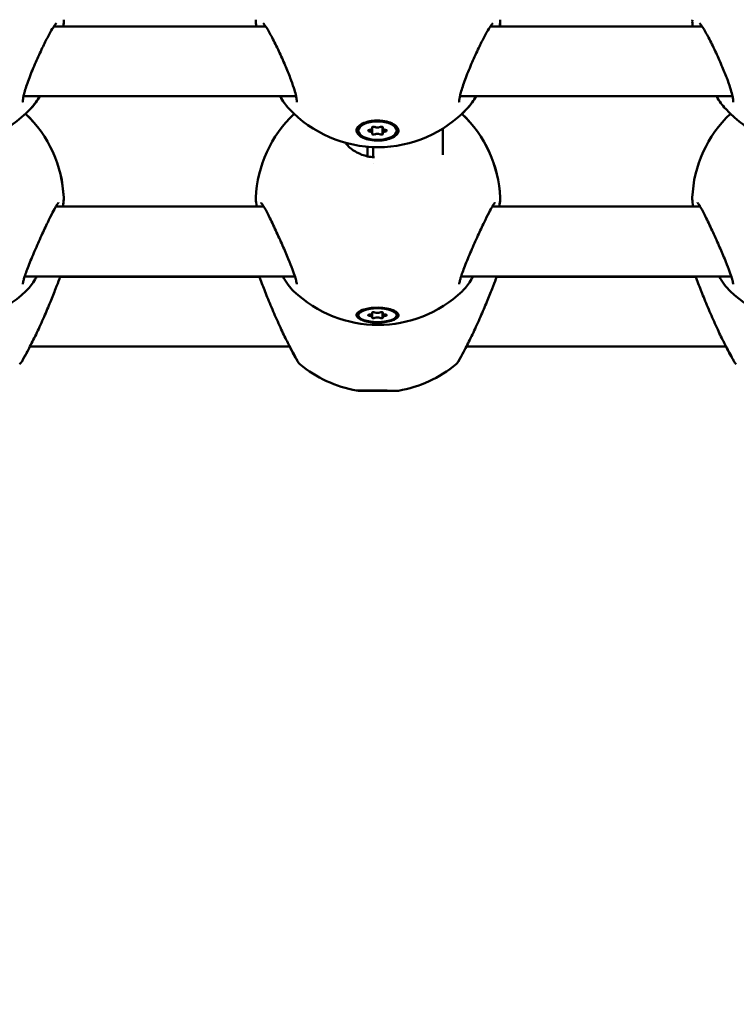
# Model space of a CAD drawing. Units: millimetres. Extents: x -16664 to 11631, y 0 to 10577.
# Drawn here: x 2540 to 2704, y 6400 to 6626 of the extents above; entities that cross this region are included whole.
import ezdxf

# ---------------------------------------------------------------- set-up
doc = ezdxf.new("R2010")
doc.units = ezdxf.units.MM
doc.layers.add('MD_Visible', color=7, linetype='Continuous', lineweight=50)
doc.styles.get("Standard").update_dxf_attribs({"font": 'arial.ttf'})
doc.dimstyles.new('ISO-25', dxfattribs={"dimtxt": 180, "dimasz": 120, "dimexe": 1.25, "dimexo": 0.625, "dimgap": 60, "dimtad": 1, "dimtoh": 1, "dimdec": 0, "dimlfac": 0.1, "dimrnd": 10, "dimtxsty": 'Standard', "dimcen": 0, "dimse1": 1, "dimse2": 1, "dimadec": 0, "dimazin": 0, "dimtfac": 1, "dimtdec": 0, "dimtmove": 1, "dimatfit": 3, "dimfxl": 1, "dimarcsym": 0})

# ---------------------------------------------------------------- blocks, each defined once
blk = doc.blocks.new('CustomObjectsInViewport4_0')
at = {"layer": 'MD_Visible', "extrusion": (0, 1, 0)}
for p, q in [((6155.76, 6624.19), (6204.28, 6624.19)), ((6255.76, 6624.19), (6304.28, 6624.19)), ((6148.8, 6608.19), (6211.25, 6608.19)), ((6248.8, 6608.19), (6311.25, 6608.19)), ((6225.5, 6600.32), (6225.5, 6600.67)), ((6226.06, 6601.72), (6225.89, 6601.54)), ((6228.72, 6600.84), (6228.72, 6601.16)), ((6228.72, 6599.79), (6228.72, 6600.84)), ((6231.08, 6600.84), (6231.08, 6601.16)), ((6231.08, 6599.79), (6231.08, 6600.84)), ((6233.77, 6601.69), (6233.91, 6601.54)), ((6234.3, 6600.32), (6234.3, 6600.67)), ((6244.88, 6594.8), (6244.88, 6600.79)), ((6227.65, 6594.43), (6227.65, 6596.63)), ((6228.88, 6594.23), (6228.88, 6596.55)), ((6228.88, 6592.86), (6228.88, 6592.86)), ((6156.22, 6582.94), (6203.83, 6582.94)), ((6256.22, 6582.94), (6303.82, 6582.94)), ((6149.07, 6566.94), (6210.98, 6566.94)), ((6202.83, 6566.85), (6157.21, 6566.85)), ((6249.07, 6566.94), (6310.97, 6566.94)), ((6302.82, 6566.86), (6257.21, 6566.86)), ((6225.5, 6558.04), (6225.5, 6558.41)), ((6225.72, 6558.9), (6225.69, 6558.86)), ((6228.72, 6558.43), (6228.72, 6558.66)), ((6228.72, 6557.64), (6228.72, 6558.43)), ((6231.08, 6558.43), (6231.08, 6558.66)), ((6231.08, 6557.64), (6231.08, 6558.43)), ((6234.3, 6558.04), (6234.3, 6558.41)), ((6209.78, 6550.85), (6150.27, 6550.85)), ((6209.95, 6550.85), (6209.95, 6550.85)), ((6309.76, 6550.86), (6250.27, 6550.86)), ((6309.94, 6550.86), (6309.94, 6550.86)), ((6225.5, 6540.74), (6225.5, 6540.78)), ((6234.3, 6540.74), (6225.5, 6540.74)), ((6234.3, 6540.74), (6234.3, 6540.74))]:
    blk.add_line(p, q, dxfattribs=at)
at = {"layer": 'MD_Visible', "extrusion": (1.22465e-16, 0, -1)}
for centre, start, end in [((-6130.02, 6624.53), 223.1613, 316.7897), ((-6130.03, 6624.53), 223.164, 226.6318), ((-6230.02, 6624.53), 223.1613, 316.7897), ((-6230.03, 6624.53), 223.164, 226.6318), ((-6330.02, 6624.53), 223.1613, 316.7897), ((-6130.02, 6583.82), 133.3682, 177.6127), ((-6130.03, 6583.82), 133.3583, 177.656), ((-6230.02, 6583.82), 2.344, 46.6318), ((-6230.02, 6583.82), 133.3682, 177.6127), ((-6230.03, 6583.82), 133.3583, 177.656), ((-6330.01, 6583.82), 2.344, 46.6492), ((-6230.03, 6583.82), 2.7401, 2.7415), ((-6330.02, 6583.82), 2.7401, 2.7415), ((-6130.02, 6583.82), 226.3549, 313.6685), ((-6230.02, 6583.82), 226.3549, 313.6685), ((-6330.01, 6583.82), 226.3549, 313.6685), ((-6230.02, 6568.35), 280.0939, 309.7144), ((-6230.02, 6568.35), 230.2835, 260.3801)]:
    blk.add_arc(centre, 28, start, end, dxfattribs=at)
for centre, ratio in [((6229.9, 6600.32), 0.480614), ((6229.9, 6558.04), 0.357616)]:
    blk.add_ellipse(centre, major_axis=(-4.4, 0), ratio=ratio, dxfattribs=at)
for centre, major_axis, ratio, start_param, end_param in [((6229.91, 6600.33), (-4.79, 0.02), 0.480604, 0.946746, 1.592425), ((6229.9, 6600.67), (-4.4, 0), 0.480614, 0, 0.557741), ((6228.15, 6600.32), (-0.387, 0), 0.480614, 4.846069, 7.720301), ((6229.02, 6601.04), (-0.387, 0), 0.480614, 5.893267, 8.767499), ((6229.02, 6601.34), (-0.387, 0), 0.480614, 4.066043, 5.358735), ((6230.77, 6601.04), (-0.387, 0), 0.480614, 0.657279, 3.531511), ((6230.77, 6601.34), (-0.387, 0), 0.480614, 4.066043, 5.358735), ((6231.65, 6600.32), (-0.387, 0), 0.480614, 1.704477, 4.578709), ((6229.9, 6600.67), (-4.4, 0), 0.480614, 2.619702, 3.141593), ((6229.02, 6599.59), (-0.387, 0), 0.480614, 3.798872, 6.673104), ((6230.77, 6599.59), (-0.387, 0), 0.480614, 2.751674, 5.625906), ((6229.9, 6558.41), (-4.4, 0), 0.357616, 0, 0.321586), ((6228.15, 6558.04), (-0.387, 0), 0.357616, 4.846069, 7.720301), ((6229.02, 6558.58), (-0.387, 0), 0.357616, 5.893267, 8.767499), ((6229.02, 6557.49), (-0.387, 0), 0.357616, 3.798872, 6.673104), ((6230.77, 6558.58), (-0.387, 0), 0.357616, 0.657279, 3.531511), ((6230.77, 6557.49), (-0.387, 0), 0.357616, 2.751674, 5.625906), ((6231.65, 6558.04), (-0.387, 0), 0.357616, 1.704477, 4.578709), ((6229.9, 6558.41), (-4.4, 0), 0.357616, 2.850624, 3.141593)]:
    blk.add_ellipse(centre, major_axis=major_axis, ratio=ratio, start_param=start_param, end_param=end_param, dxfattribs=at)
at = {"layer": 'MD_Visible'}
for centre, major_axis, ratio, start_param, end_param in [((6228, 6600.84), (0.718, 0), 0.480614, 4.846069, 6.673104), ((6228, 6599.79), (0.718, 0), 0.480614, 5.893267, 7.720301), ((6229.9, 6601.37), (0.718, 0), 0.480614, 3.798872, 5.625906), ((6231.8, 6600.84), (0.718, 0), 0.480614, 2.751674, 4.578709), ((6231.8, 6599.79), (0.718, 0), 0.480614, 1.704477, 3.531511), ((6229.9, 6599.26), (0.718, 0), 0.480614, 0.657279, 2.484314), ((6228, 6558.43), (0.718, 0), 0.357616, 4.846069, 6.673104), ((6228, 6557.64), (0.718, 0), 0.357616, 5.893267, 7.720301), ((6229.9, 6558.82), (0.718, 0), 0.357616, 3.798872, 5.625906), ((6229.9, 6557.25), (0.718, 0), 0.357616, 0.657279, 2.484314), ((6231.8, 6558.43), (0.718, 0), 0.357616, 2.751674, 4.578709), ((6231.8, 6557.64), (0.718, 0), 0.357616, 1.704477, 3.531511), ((6229.91, 6540.76), (4.79, -0.02), 0.000007, 4.090614, 4.736293)]:
    blk.add_ellipse(centre, major_axis=major_axis, ratio=ratio, start_param=start_param, end_param=end_param, dxfattribs=at)
at = {"layer": 'MD_Visible', "extrusion": (1.22465e-16, 1.92593e-34, -1)}
blk.add_ellipse((6229.91, 6558.05), major_axis=(-4.79, 0.02), ratio=0.357606, start_param=0.947432, end_param=1.593111, dxfattribs=at)
at = {"layer": 'MD_Visible'}
for points, knots in [([(6156.34, 6624.93), (6156.34, 6624.93), (6156.31, 6624.91), (6156.2, 6624.78), (6156.1, 6624.66), (6155.81, 6624.27), (6155.61, 6623.97), (6155.09, 6623.13), (6154.76, 6622.54), (6153.99, 6621.11), (6153.55, 6620.22), (6152.6, 6618.24), (6152.09, 6617.11), (6151.08, 6614.8), (6150.58, 6613.59), (6149.73, 6611.35), (6149.35, 6610.28), (6148.98, 6608.98), (6148.89, 6608.62), (6148.76, 6608.04), (6148.72, 6607.79), (6148.66, 6607.4), (6148.64, 6607.24), (6148.63, 6607.01), (6148.64, 6606.93), (6148.64, 6606.83), (6148.65, 6606.81), (6148.65, 6606.81)], [0.23924, 0.23924, 0.23924, 0.23924, 0.33535, 0.33535, 0.477911, 0.477911, 0.681274, 0.681274, 0.957691, 0.957691, 1.289829, 1.289829, 1.660254, 1.660254, 2.046064, 2.046064, 2.410043, 2.410043, 2.559384, 2.559384, 2.683536, 2.683536, 2.790454, 2.790454, 2.881724, 2.881724, 2.954939, 2.954939, 2.954939, 2.954939]), ([(6202.11, 6624.19), (6202.08, 6624.46), (6202.06, 6624.7), (6202.04, 6625.22), (6202.04, 6625.48), (6202.05, 6625.74)], [2.3390961, 2.3390961, 2.3390961, 2.3390961, 2.4547498, 2.4547498, 2.5904456, 2.5904456, 2.5904456, 2.5904456]), ([(6211.4, 6606.81), (6211.4, 6606.81), (6211.4, 6606.81), (6211.4, 6606.82), (6211.41, 6606.87), (6211.41, 6607.08), (6211.4, 6607.27), (6211.34, 6607.78), (6211.27, 6608.13), (6211.06, 6609), (6210.91, 6609.55), (6210.49, 6610.84), (6210.22, 6611.61), (6209.57, 6613.33), (6209.17, 6614.31), (6208.29, 6616.38), (6207.79, 6617.49), (6206.78, 6619.64), (6206.26, 6620.71), (6205.29, 6622.54), (6204.84, 6623.35), (6204.29, 6624.19), (6204.14, 6624.41), (6203.91, 6624.71), (6203.82, 6624.81), (6203.73, 6624.91), (6203.7, 6624.93), (6203.7, 6624.93)], [0.421514, 0.421514, 0.421514, 0.421514, 0.426819, 0.426819, 0.535957, 0.535957, 0.675791, 0.675791, 0.848048, 0.848048, 1.063261, 1.063261, 1.325966, 1.325966, 1.640255, 1.640255, 2.000012, 2.000012, 2.384784, 2.384784, 2.75972, 2.75972, 2.921109, 2.921109, 3.051766, 3.051766, 3.136406, 3.136406, 3.136406, 3.136406]), ([(6256.34, 6624.93), (6256.34, 6624.93), (6256.31, 6624.91), (6256.2, 6624.78), (6256.1, 6624.66), (6255.81, 6624.27), (6255.61, 6623.97), (6255.09, 6623.13), (6254.76, 6622.54), (6253.99, 6621.11), (6253.55, 6620.22), (6252.6, 6618.24), (6252.09, 6617.11), (6251.08, 6614.8), (6250.58, 6613.59), (6249.73, 6611.35), (6249.35, 6610.28), (6248.98, 6608.98), (6248.89, 6608.62), (6248.76, 6608.04), (6248.72, 6607.79), (6248.66, 6607.4), (6248.64, 6607.24), (6248.63, 6607.01), (6248.64, 6606.93), (6248.64, 6606.83), (6248.65, 6606.81), (6248.65, 6606.81)], [0.23924, 0.23924, 0.23924, 0.23924, 0.33535, 0.33535, 0.477911, 0.477911, 0.681274, 0.681274, 0.957691, 0.957691, 1.289829, 1.289829, 1.660254, 1.660254, 2.046064, 2.046064, 2.410043, 2.410043, 2.559384, 2.559384, 2.683536, 2.683536, 2.790454, 2.790454, 2.881724, 2.881724, 2.954939, 2.954939, 2.954939, 2.954939]), ([(6302.11, 6624.19), (6302.08, 6624.46), (6302.06, 6624.7), (6302.04, 6625.22), (6302.04, 6625.48), (6302.05, 6625.74)], [2.3390961, 2.3390961, 2.3390961, 2.3390961, 2.4547498, 2.4547498, 2.5904456, 2.5904456, 2.5904456, 2.5904456]), ([(6311.4, 6606.81), (6311.4, 6606.81), (6311.4, 6606.81), (6311.4, 6606.82), (6311.41, 6606.87), (6311.41, 6607.08), (6311.4, 6607.27), (6311.34, 6607.78), (6311.27, 6608.13), (6311.06, 6609), (6310.91, 6609.55), (6310.49, 6610.84), (6310.22, 6611.61), (6309.57, 6613.33), (6309.17, 6614.31), (6308.29, 6616.38), (6307.79, 6617.49), (6306.78, 6619.64), (6306.26, 6620.71), (6305.29, 6622.54), (6304.84, 6623.35), (6304.29, 6624.19), (6304.14, 6624.41), (6303.91, 6624.71), (6303.82, 6624.81), (6303.73, 6624.91), (6303.7, 6624.93), (6303.7, 6624.93)], [0.421514, 0.421514, 0.421514, 0.421514, 0.426819, 0.426819, 0.535957, 0.535957, 0.675791, 0.675791, 0.848048, 0.848048, 1.063261, 1.063261, 1.325966, 1.325966, 1.640255, 1.640255, 2.000012, 2.000012, 2.384784, 2.384784, 2.75972, 2.75972, 2.921109, 2.921109, 3.051766, 3.051766, 3.136406, 3.136406, 3.136406, 3.136406]), ([(6152.5, 6608.19), (6151.96, 6607.29), (6151.41, 6606.5), (6150.72, 6605.68), (6150.59, 6605.52), (6150.45, 6605.37)], [2.1147001, 2.1147001, 2.1147001, 2.1147001, 2.4985164, 2.4985164, 2.5942576, 2.5942576, 2.5942576, 2.5942576]), ([(6152.51, 6608.19), (6151.9, 6607.19), (6151.29, 6606.31), (6150.6, 6605.53), (6150.53, 6605.45), (6150.45, 6605.37)], [2.1141559, 2.1141559, 2.1141559, 2.1141559, 2.5445887, 2.5445887, 2.593457, 2.593457, 2.593457, 2.593457]), ([(6252.5, 6608.19), (6251.96, 6607.29), (6251.41, 6606.5), (6250.72, 6605.68), (6250.59, 6605.52), (6250.45, 6605.37)], [2.1147001, 2.1147001, 2.1147001, 2.1147001, 2.4985164, 2.4985164, 2.5942576, 2.5942576, 2.5942576, 2.5942576]), ([(6252.51, 6608.19), (6251.9, 6607.19), (6251.29, 6606.31), (6250.6, 6605.53), (6250.53, 6605.45), (6250.45, 6605.37)], [2.1141559, 2.1141559, 2.1141559, 2.1141559, 2.5445887, 2.5445887, 2.593457, 2.593457, 2.593457, 2.593457]), ([(6230.02, 6602.64), (6230.25, 6602.63), (6230.47, 6602.62), (6231.28, 6602.56), (6231.9, 6602.45), (6232.98, 6602.12), (6233.46, 6601.9), (6234.16, 6601.42), (6234.43, 6601.14), (6234.72, 6600.54), (6234.74, 6600.22), (6234.54, 6599.65), (6234.31, 6599.36), (6233.63, 6598.84), (6233.18, 6598.61), (6232.69, 6598.45), (6232.2, 6598.28), (6231.6, 6598.15), (6230.36, 6598.02), (6229.7, 6598.02), (6228.52, 6598.12), (6227.9, 6598.23), (6226.82, 6598.56), (6226.35, 6598.78), (6225.66, 6599.25), (6225.38, 6599.53), (6225.09, 6600.13), (6225.08, 6600.45), (6225.28, 6601.01), (6225.5, 6601.31), (6226.18, 6601.83), (6226.63, 6602.05), (6227.12, 6602.22)], [-1.150547, -1.150547, -1.150547, -1.150547, -1.085127, -1.085127, -0.904369, -0.904369, -0.723612, -0.723612, -0.542685, -0.542685, -0.361758, -0.361758, -0.180879, -0.180879, 0, 0, 0, 0.180642, 0.180642, 0.361283, 0.361283, 0.541636, 0.541636, 0.721988, 0.721988, 0.90217, 0.90217, 1.082352, 1.082352, 1.262582, 1.262582, 1.442812, 1.442812, 1.442812, 1.442812]), ([(6222.54, 6597.54), (6222.7, 6597.32), (6222.88, 6597.11), (6223.63, 6596.32), (6224.34, 6595.77), (6225.91, 6594.95), (6226.75, 6594.63), (6228.13, 6594.32), (6228.65, 6594.25), (6229.18, 6594.21)], [0.5010407, 0.5010407, 0.5010407, 0.5010407, 0.6143303, 0.6143303, 0.9296413, 0.9296413, 1.2079808, 1.2079808, 1.3654111, 1.3654111, 1.3654111, 1.3654111]), ([(6158, 6584.96), (6158.02, 6584.49), (6157.98, 6584.01), (6157.87, 6583.29), (6157.85, 6583.12), (6157.82, 6582.94)], [0, 0, 0, 0, 0.2794929, 0.2794929, 0.361138, 0.361138, 0.361138, 0.361138]), ([(6158.01, 6584.93), (6158.02, 6584.45), (6157.98, 6583.97), (6157.87, 6583.25), (6157.85, 6583.1), (6157.82, 6582.94)], [0.0054235, 0.0054235, 0.0054235, 0.0054235, 0.2877285, 0.2877285, 0.3606906, 0.3606906, 0.3606906, 0.3606906]), ([(6202.23, 6582.94), (6202.12, 6583.58), (6202.05, 6584.12), (6202.04, 6584.74), (6202.04, 6584.85), (6202.05, 6584.96)], [2.496513, 2.496513, 2.496513, 2.496513, 2.7904588, 2.7904588, 2.8566534, 2.8566534, 2.8566534, 2.8566534]), ([(6258, 6584.96), (6258.02, 6584.49), (6257.98, 6584.01), (6257.87, 6583.29), (6257.85, 6583.12), (6257.82, 6582.94)], [0, 0, 0, 0, 0.2794929, 0.2794929, 0.361138, 0.361138, 0.361138, 0.361138]), ([(6258.01, 6584.93), (6258.02, 6584.45), (6257.98, 6583.97), (6257.87, 6583.25), (6257.85, 6583.1), (6257.82, 6582.94)], [0.0054235, 0.0054235, 0.0054235, 0.0054235, 0.2877285, 0.2877285, 0.3606906, 0.3606906, 0.3606906, 0.3606906]), ([(6302.22, 6582.94), (6302.11, 6583.58), (6302.04, 6584.12), (6302.03, 6584.74), (6302.03, 6584.85), (6302.03, 6584.96)], [2.496513, 2.496513, 2.496513, 2.496513, 2.7904588, 2.7904588, 2.8566534, 2.8566534, 2.8566534, 2.8566534]), ([(6156.81, 6583.82), (6156.81, 6583.82), (6156.8, 6583.81), (6156.76, 6583.76), (6156.7, 6583.68), (6156.52, 6583.43), (6156.38, 6583.21), (6156, 6582.57), (6155.74, 6582.1), (6155.11, 6580.91), (6154.73, 6580.14), (6153.88, 6578.36), (6153.39, 6577.33), (6152.39, 6575.12), (6151.85, 6573.91), (6150.84, 6571.56), (6150.34, 6570.37), (6149.52, 6568.28), (6149.18, 6567.34), (6148.87, 6566.29), (6148.79, 6566.02), (6148.7, 6565.62), (6148.67, 6565.47), (6148.64, 6565.26), (6148.64, 6565.19), (6148.64, 6565.14), (6148.64, 6565.14), (6148.64, 6565.14)], [0.257459, 0.257459, 0.257459, 0.257459, 0.304899, 0.304899, 0.419883, 0.419883, 0.594154, 0.594154, 0.843344, 0.843344, 1.154097, 1.154097, 1.509861, 1.509861, 1.895505, 1.895505, 2.286807, 2.286807, 2.648352, 2.648352, 2.791659, 2.791659, 2.905102, 2.905102, 2.99659, 2.99659, 3.03527, 3.03527, 3.03527, 3.03527]), ([(6211.41, 6565.14), (6211.41, 6565.14), (6211.41, 6565.14), (6211.41, 6565.15), (6211.41, 6565.21), (6211.38, 6565.42), (6211.35, 6565.59), (6211.24, 6566.08), (6211.14, 6566.43), (6210.86, 6567.32), (6210.66, 6567.89), (6210.15, 6569.26), (6209.82, 6570.08), (6209.05, 6571.92), (6208.6, 6572.97), (6207.64, 6575.17), (6207.11, 6576.34), (6206.07, 6578.57), (6205.55, 6579.66), (6204.63, 6581.5), (6204.21, 6582.3), (6203.72, 6583.12), (6203.59, 6583.34), (6203.39, 6583.63), (6203.32, 6583.72), (6203.25, 6583.8), (6203.24, 6583.82), (6203.24, 6583.82)], [0.433042, 0.433042, 0.433042, 0.433042, 0.44406, 0.44406, 0.545449, 0.545449, 0.676765, 0.676765, 0.855084, 0.855084, 1.086951, 1.086951, 1.373615, 1.373615, 1.713009, 1.713009, 2.092886, 2.092886, 2.485538, 2.485538, 2.859682, 2.859682, 3.019496, 3.019496, 3.148363, 3.148363, 3.212067, 3.212067, 3.212067, 3.212067]), ([(6256.81, 6583.82), (6256.81, 6583.82), (6256.8, 6583.81), (6256.76, 6583.76), (6256.7, 6583.68), (6256.52, 6583.43), (6256.38, 6583.21), (6256, 6582.57), (6255.74, 6582.1), (6255.11, 6580.91), (6254.73, 6580.14), (6253.88, 6578.36), (6253.39, 6577.33), (6252.39, 6575.12), (6251.85, 6573.91), (6250.84, 6571.56), (6250.34, 6570.37), (6249.52, 6568.28), (6249.18, 6567.34), (6248.87, 6566.29), (6248.79, 6566.02), (6248.7, 6565.62), (6248.67, 6565.47), (6248.64, 6565.26), (6248.64, 6565.19), (6248.64, 6565.14), (6248.64, 6565.14), (6248.64, 6565.14)], [0.257459, 0.257459, 0.257459, 0.257459, 0.304899, 0.304899, 0.419883, 0.419883, 0.594154, 0.594154, 0.843344, 0.843344, 1.154097, 1.154097, 1.509861, 1.509861, 1.895505, 1.895505, 2.286807, 2.286807, 2.648352, 2.648352, 2.791659, 2.791659, 2.905102, 2.905102, 2.99659, 2.99659, 3.03527, 3.03527, 3.03527, 3.03527]), ([(6311.4, 6565.14), (6311.4, 6565.14), (6311.4, 6565.14), (6311.4, 6565.15), (6311.4, 6565.21), (6311.37, 6565.42), (6311.34, 6565.59), (6311.23, 6566.08), (6311.13, 6566.43), (6310.85, 6567.32), (6310.65, 6567.89), (6310.14, 6569.26), (6309.81, 6570.08), (6309.04, 6571.92), (6308.59, 6572.97), (6307.62, 6575.17), (6307.1, 6576.34), (6306.06, 6578.57), (6305.54, 6579.66), (6304.62, 6581.5), (6304.2, 6582.3), (6303.71, 6583.12), (6303.58, 6583.34), (6303.38, 6583.63), (6303.3, 6583.72), (6303.24, 6583.8), (6303.23, 6583.82), (6303.23, 6583.82)], [0.433042, 0.433042, 0.433042, 0.433042, 0.44406, 0.44406, 0.545449, 0.545449, 0.676765, 0.676765, 0.855084, 0.855084, 1.086951, 1.086951, 1.373615, 1.373615, 1.713009, 1.713009, 2.092886, 2.092886, 2.485538, 2.485538, 2.859682, 2.859682, 3.019496, 3.019496, 3.148363, 3.148363, 3.212067, 3.212067, 3.212067, 3.212067]), ([(6157.25, 6566.94), (6157.18, 6566.77), (6157.11, 6566.58), (6156.78, 6565.71), (6156.48, 6564.92), (6155.78, 6563.15), (6155.38, 6562.13), (6154.49, 6559.98), (6154, 6558.81), (6152.96, 6556.44), (6152.4, 6555.22), (6151.31, 6552.92), (6150.76, 6551.81), (6149.79, 6549.93), (6149.36, 6549.12), (6148.74, 6548), (6148.53, 6547.63), (6148.41, 6547.42), (6148.4, 6547.4), (6148.38, 6547.37), (6148.38, 6547.37), (6148.37, 6547.36), (6148.37, 6547.36), (6148.37, 6547.36), (6148.37, 6547.36), (6148.37, 6547.35), (6148.37, 6547.35), (6148.37, 6547.35), (6148.37, 6547.35), (6148.36, 6547.34), (6148.36, 6547.34), (6148.36, 6547.34), (6148.36, 6547.33), (6148.35, 6547.32), (6148.34, 6547.31), (6148.33, 6547.28), (6148.32, 6547.26), (6148.27, 6547.2), (6148.24, 6547.15), (6148.11, 6546.99), (6148.02, 6546.9), (6147.91, 6546.81)], [0.850831, 0.850831, 0.850831, 0.850831, 0.949729, 0.949729, 1.277395, 1.277395, 1.626223, 1.626223, 2.00199, 2.00199, 2.401744, 2.401744, 2.814609, 2.814609, 3.212952, 3.212952, 3.565318, 3.565318, 3.643615, 3.643615, 3.67998, 3.67998, 3.696877, 3.696877, 3.703213, 3.703213, 3.707978, 3.707978, 3.709171, 3.709171, 3.709977, 3.709977, 3.711608, 3.711608, 3.714811, 3.714811, 3.720902, 3.720902, 3.739183, 3.739183, 3.779658, 3.779658, 3.779658, 3.779658]), ([(6151.87, 6566.94), (6151.73, 6566.71), (6151.59, 6566.48), (6150.84, 6565.29), (6150.23, 6564.47), (6149.54, 6563.74), (6149.45, 6563.65), (6149.36, 6563.56)], [2.2461777, 2.2461777, 2.2461777, 2.2461777, 2.3463037, 2.3463037, 2.7939663, 2.7939663, 2.8607455, 2.8607455, 2.8607455, 2.8607455]), ([(6211.67, 6547.36), (6211.67, 6547.36), (6211.67, 6547.36), (6211.67, 6547.36), (6211.67, 6547.36), (6211.67, 6547.36), (6211.67, 6547.36), (6211.67, 6547.36), (6211.67, 6547.36), (6211.66, 6547.38), (6211.65, 6547.4), (6211.56, 6547.55), (6211.44, 6547.77), (6211.07, 6548.44), (6210.8, 6548.92), (6210.15, 6550.13), (6209.76, 6550.88), (6208.88, 6552.64), (6208.37, 6553.68), (6207.32, 6555.94), (6206.75, 6557.19), (6205.67, 6559.69), (6205.14, 6560.97), (6204.2, 6563.3), (6203.78, 6564.38), (6203.19, 6565.92), (6202.98, 6566.47), (6202.8, 6566.94)], [0.417256, 0.417256, 0.417256, 0.417256, 0.419429, 0.419429, 0.422597, 0.422597, 0.432099, 0.432099, 0.460611, 0.460611, 0.546235, 0.546235, 0.805402, 0.805402, 1.102258, 1.102258, 1.432336, 1.432336, 1.80594, 1.80594, 2.21123, 2.21123, 2.623414, 2.623414, 3.016529, 3.016529, 3.277105, 3.277105, 3.277105, 3.277105]), ([(6210.69, 6563.56), (6209.87, 6564.35), (6209.05, 6565.48), (6208.21, 6566.9), (6208.19, 6566.92), (6208.18, 6566.94)], [0.0000882, 0.0000882, 0.0000882, 0.0000882, 0.6024671, 0.6024671, 0.6126581, 0.6126581, 0.6126581, 0.6126581]), ([(6257.25, 6566.94), (6257.18, 6566.77), (6257.11, 6566.58), (6256.78, 6565.71), (6256.48, 6564.92), (6255.78, 6563.15), (6255.38, 6562.13), (6254.49, 6559.98), (6254, 6558.81), (6252.96, 6556.44), (6252.4, 6555.22), (6251.31, 6552.92), (6250.76, 6551.81), (6249.79, 6549.93), (6249.36, 6549.12), (6248.74, 6548), (6248.53, 6547.63), (6248.41, 6547.42), (6248.4, 6547.4), (6248.38, 6547.37), (6248.38, 6547.37), (6248.37, 6547.36), (6248.37, 6547.36), (6248.37, 6547.36), (6248.37, 6547.36), (6248.37, 6547.35), (6248.37, 6547.35), (6248.37, 6547.35), (6248.37, 6547.35), (6248.36, 6547.34), (6248.36, 6547.34), (6248.36, 6547.34), (6248.36, 6547.33), (6248.35, 6547.32), (6248.34, 6547.31), (6248.33, 6547.28), (6248.32, 6547.26), (6248.27, 6547.2), (6248.24, 6547.15), (6248.11, 6546.99), (6248.02, 6546.9), (6247.91, 6546.81)], [0.850831, 0.850831, 0.850831, 0.850831, 0.949729, 0.949729, 1.277395, 1.277395, 1.626223, 1.626223, 2.00199, 2.00199, 2.401744, 2.401744, 2.814609, 2.814609, 3.212952, 3.212952, 3.565318, 3.565318, 3.643615, 3.643615, 3.67998, 3.67998, 3.696877, 3.696877, 3.703213, 3.703213, 3.707978, 3.707978, 3.709171, 3.709171, 3.709977, 3.709977, 3.711608, 3.711608, 3.714811, 3.714811, 3.720902, 3.720902, 3.739183, 3.739183, 3.779658, 3.779658, 3.779658, 3.779658]), ([(6251.87, 6566.94), (6251.73, 6566.71), (6251.59, 6566.48), (6250.84, 6565.29), (6250.23, 6564.47), (6249.54, 6563.74), (6249.45, 6563.65), (6249.36, 6563.56)], [2.2461777, 2.2461777, 2.2461777, 2.2461777, 2.3463037, 2.3463037, 2.7939663, 2.7939663, 2.8607455, 2.8607455, 2.8607455, 2.8607455]), ([(6311.66, 6547.36), (6311.66, 6547.36), (6311.66, 6547.36), (6311.66, 6547.36), (6311.66, 6547.36), (6311.66, 6547.36), (6311.66, 6547.36), (6311.66, 6547.36), (6311.66, 6547.36), (6311.65, 6547.38), (6311.63, 6547.4), (6311.55, 6547.55), (6311.43, 6547.77), (6311.05, 6548.43), (6310.79, 6548.92), (6310.14, 6550.12), (6309.75, 6550.88), (6308.86, 6552.64), (6308.36, 6553.68), (6307.3, 6555.94), (6306.74, 6557.19), (6305.66, 6559.69), (6305.13, 6560.97), (6304.19, 6563.29), (6303.76, 6564.38), (6303.17, 6565.92), (6302.96, 6566.47), (6302.79, 6566.94)], [0.417256, 0.417256, 0.417256, 0.417256, 0.419429, 0.419429, 0.422597, 0.422597, 0.432099, 0.432099, 0.460611, 0.460611, 0.546235, 0.546235, 0.805402, 0.805402, 1.102258, 1.102258, 1.432336, 1.432336, 1.80594, 1.80594, 2.21123, 2.21123, 2.623414, 2.623414, 3.016529, 3.016529, 3.277407, 3.277407, 3.277407, 3.277407]), ([(6310.68, 6563.56), (6309.86, 6564.35), (6309.04, 6565.48), (6308.2, 6566.9), (6308.18, 6566.92), (6308.17, 6566.94)], [0.0000882, 0.0000882, 0.0000882, 0.0000882, 0.6024671, 0.6024671, 0.6126581, 0.6126581, 0.6126581, 0.6126581]), ([(6230.02, 6559.77), (6230.25, 6559.76), (6230.47, 6559.76), (6231.28, 6559.7), (6231.9, 6559.62), (6232.98, 6559.38), (6233.46, 6559.21), (6234.16, 6558.86), (6234.43, 6558.65), (6234.72, 6558.2), (6234.74, 6557.97), (6234.54, 6557.54), (6234.31, 6557.32), (6233.63, 6556.94), (6233.18, 6556.77), (6232.69, 6556.65), (6232.2, 6556.52), (6231.6, 6556.43), (6230.36, 6556.33), (6229.7, 6556.33), (6228.52, 6556.4), (6227.9, 6556.49), (6226.82, 6556.73), (6226.35, 6556.9), (6225.66, 6557.25), (6225.38, 6557.46), (6225.09, 6557.91), (6225.08, 6558.14), (6225.28, 6558.57), (6225.5, 6558.78), (6226.18, 6559.17), (6226.63, 6559.33), (6227.12, 6559.46)], [-1.150547, -1.150547, -1.150547, -1.150547, -1.085127, -1.085127, -0.904369, -0.904369, -0.723612, -0.723612, -0.542685, -0.542685, -0.361758, -0.361758, -0.180879, -0.180879, 0, 0, 0, 0.180642, 0.180642, 0.361283, 0.361283, 0.541636, 0.541636, 0.721988, 0.721988, 0.90217, 0.90217, 1.082352, 1.082352, 1.262582, 1.262582, 1.442812, 1.442812, 1.442812, 1.442812]), ([(6212.13, 6546.81), (6211.97, 6546.95), (6211.83, 6547.11), (6211.71, 6547.3), (6211.7, 6547.31), (6211.69, 6547.33), (6211.68, 6547.34), (6211.68, 6547.35), (6211.68, 6547.35), (6211.68, 6547.35), (6211.67, 6547.35), (6211.67, 6547.36), (6211.67, 6547.36), (6211.67, 6547.36), (6211.67, 6547.36), (6211.67, 6547.36), (6211.67, 6547.36), (6211.67, 6547.36), (6211.67, 6547.36), (6211.67, 6547.36), (6211.67, 6547.36), (6211.67, 6547.36), (6211.67, 6547.36), (6211.67, 6547.36), (6211.67, 6547.36), (6211.67, 6547.36), (6211.67, 6547.36), (6211.67, 6547.36), (6211.67, 6547.36), (6211.67, 6547.36), (6211.67, 6547.36), (6211.66, 6547.38), (6211.65, 6547.4), (6211.57, 6547.54), (6211.45, 6547.75), (6211.08, 6548.41), (6210.82, 6548.89), (6210.29, 6549.87), (6210.04, 6550.35), (6209.78, 6550.85)], [0.0000145, 0.0000145, 0.0000145, 0.0000145, 0.0636497, 0.0636497, 0.0675879, 0.0675879, 0.0705415, 0.0705415, 0.0710953, 0.0710953, 0.0712917, 0.0712917, 0.0713898, 0.0713898, 0.071439, 0.071439, 0.0714885, 0.0714885, 0.0715008, 0.0715008, 0.0715132, 0.0715132, 0.0715382, 0.0715382, 0.0717377, 0.0717377, 0.0748796, 0.0748796, 0.0843048, 0.0843048, 0.112583, 0.112583, 0.1975096, 0.1975096, 0.4545047, 0.4545047, 0.7516983, 0.7516983, 0.9704441, 0.9704441, 0.9704441, 0.9704441]), ([(6312.12, 6546.81), (6311.96, 6546.94), (6311.81, 6547.11), (6311.69, 6547.3), (6311.69, 6547.31), (6311.68, 6547.33), (6311.67, 6547.34), (6311.67, 6547.35), (6311.66, 6547.35), (6311.66, 6547.35), (6311.66, 6547.35), (6311.66, 6547.35), (6311.66, 6547.35), (6311.66, 6547.35), (6311.66, 6547.35), (6311.66, 6547.35), (6311.66, 6547.35), (6311.66, 6547.36), (6311.66, 6547.36), (6311.66, 6547.36), (6311.66, 6547.36), (6311.66, 6547.36), (6311.66, 6547.36), (6311.66, 6547.36), (6311.66, 6547.36), (6311.66, 6547.36), (6311.66, 6547.36), (6311.66, 6547.36), (6311.66, 6547.36), (6311.66, 6547.36), (6311.66, 6547.36), (6311.65, 6547.37), (6311.64, 6547.4), (6311.56, 6547.54), (6311.44, 6547.75), (6311.07, 6548.41), (6310.8, 6548.89), (6310.28, 6549.87), (6310.03, 6550.35), (6309.76, 6550.86)], [0.0000145, 0.0000145, 0.0000145, 0.0000145, 0.0636497, 0.0636497, 0.0675879, 0.0675879, 0.0705415, 0.0705415, 0.0710953, 0.0710953, 0.0712917, 0.0712917, 0.0713898, 0.0713898, 0.071439, 0.071439, 0.0714885, 0.0714885, 0.0715008, 0.0715008, 0.0715132, 0.0715132, 0.0715382, 0.0715382, 0.0717377, 0.0717377, 0.0748796, 0.0748796, 0.0843048, 0.0843048, 0.112583, 0.112583, 0.1975096, 0.1975096, 0.4545047, 0.4545047, 0.7516983, 0.7516983, 0.9709117, 0.9709117, 0.9709117, 0.9709117]), ([(6149.77, 6549.9), (6149.63, 6549.64), (6149.5, 6549.39), (6149.02, 6548.5), (6148.72, 6547.98), (6148.49, 6547.56), (6148.44, 6547.48), (6148.4, 6547.4), (6148.39, 6547.38), (6148.38, 6547.37), (6148.38, 6547.36), (6148.38, 6547.36), (6148.37, 6547.36), (6148.37, 6547.36)], [2.7927563, 2.7927563, 2.7927563, 2.7927563, 2.9202999, 2.9202999, 3.290392, 3.290392, 3.4271212, 3.4271212, 3.4914722, 3.4914722, 3.5212442, 3.5212442, 3.5316515, 3.5316515, 3.5316515, 3.5316515]), ([(6249.77, 6549.9), (6249.63, 6549.64), (6249.5, 6549.39), (6249.02, 6548.5), (6248.72, 6547.98), (6248.49, 6547.56), (6248.44, 6547.48), (6248.4, 6547.4), (6248.39, 6547.38), (6248.38, 6547.37), (6248.38, 6547.36), (6248.38, 6547.36), (6248.37, 6547.36), (6248.37, 6547.36)], [2.7927563, 2.7927563, 2.7927563, 2.7927563, 2.9202999, 2.9202999, 3.290392, 3.290392, 3.4271212, 3.4271212, 3.4914722, 3.4914722, 3.5212442, 3.5212442, 3.5316515, 3.5316515, 3.5316515, 3.5316515]), ([(6225.12, 6540.78), (6225.12, 6540.78), (6225.14, 6540.78), (6225.28, 6540.78), (6225.5, 6540.78), (6226.18, 6540.78), (6226.63, 6540.78), (6227.12, 6540.77)], [1.0051498, 1.0051498, 1.0051498, 1.0051498, 1.0823516, 1.0823516, 1.2625821, 1.2625821, 1.4428125, 1.4428125, 1.4428125, 1.4428125]), ([(6230.02, 6540.76), (6230.25, 6540.76), (6230.47, 6540.76), (6231.28, 6540.76), (6231.9, 6540.75), (6232.98, 6540.75), (6233.46, 6540.75), (6234.16, 6540.74), (6234.43, 6540.74), (6234.66, 6540.74), (6234.7, 6540.74), (6234.7, 6540.74)], [-1.1505473, -1.1505473, -1.1505473, -1.1505473, -1.0851269, -1.0851269, -0.9043694, -0.9043694, -0.723612, -0.723612, -0.5426852, -0.5426852, -0.4392877, -0.4392877, -0.4392877, -0.4392877])]:
    blk.add_open_spline(points, degree=3, knots=knots, dxfattribs=at)
for points in [[(6158, 6625.74), (6158.02, 6625.27), (6157.99, 6624.76), (6157.94, 6624.19)], [(6158.01, 6625.69), (6158.02, 6625.23), (6158, 6624.74), (6157.94, 6624.19)], [(6202.05, 6625.74), (6202.05, 6625.74), (6202.05, 6625.74), (6202.05, 6625.74)], [(6258, 6625.74), (6258.02, 6625.27), (6257.99, 6624.76), (6257.94, 6624.19)], [(6258.01, 6625.69), (6258.02, 6625.23), (6258, 6624.74), (6257.94, 6624.19)], [(6302.05, 6625.74), (6302.05, 6625.74), (6302.05, 6625.74), (6302.05, 6625.74)], [(6209.6, 6605.37), (6208.9, 6606.11), (6208.22, 6607.07), (6207.55, 6608.19)], [(6309.6, 6605.37), (6308.9, 6606.11), (6308.22, 6607.07), (6307.55, 6608.19)], [(6150.45, 6605.37), (6150.45, 6605.37), (6150.45, 6605.37), (6150.45, 6605.37)], [(6209.6, 6605.37), (6209.6, 6605.37), (6209.6, 6605.37), (6209.6, 6605.37)], [(6250.45, 6605.37), (6250.45, 6605.37), (6250.45, 6605.37), (6250.45, 6605.37)], [(6309.6, 6605.37), (6309.6, 6605.37), (6309.6, 6605.37), (6309.6, 6605.37)], [(6202.05, 6584.96), (6202.05, 6584.96), (6202.05, 6584.96), (6202.05, 6584.96)], [(6302.03, 6584.96), (6302.03, 6584.96), (6302.03, 6584.96), (6302.03, 6584.96)], [(6157.25, 6566.94), (6157.24, 6566.91), (6157.22, 6566.88), (6157.21, 6566.85)], [(6257.25, 6566.94), (6257.24, 6566.91), (6257.22, 6566.89), (6257.21, 6566.86)], [(6212.13, 6546.81), (6212.13, 6546.81), (6212.13, 6546.81), (6212.13, 6546.81)]]:
    blk.add_open_spline(points, degree=3, dxfattribs=at)
blk = doc.blocks.new('*D10')
at = {"color": 0, "lineweight": -2, "transparency": 16777216}
blk.add_line((-4380.01, 10307.45), (4600.39, 10307.45), dxfattribs=at)
at = {"color": 0, "transparency": 16777216}
for points in [[(-4380.01, 10327.45), (-4380.01, 10287.45), (-4500.01, 10307.45)], [(4600.39, 10327.45), (4600.39, 10287.45), (4720.39, 10307.45)]]:
    blk.add_solid(points, dxfattribs=at)
at = {"layer": 'Defpoints', "color": 0, "transparency": 16777216}
for p in [(4720.39, 10307.45), (4720.39, 5061.11), (-4500.01, 4949.42)]:
    blk.add_point(p, dxfattribs=at)
at = {"color": 0, "transparency": 16777216, "insert": (110.19, 10459.35), "char_height": 180, "attachment_point": 5}
blk.add_mtext('920', dxfattribs=at)

msp = doc.modelspace()

# ---------------------------------------------------------------- block references
at = {"layer": 'MD_Visible'}
msp.add_blockref('CustomObjectsInViewport4_0', (-3608.32, 0), dxfattribs=at)

# ---------------------------------------------------------------- dimensions: what is measured, and where the dimension line sits
dim = msp.add_linear_dim(base=(4720.39, 10307.45), p1=(-4500.01, 4949.42), p2=(4720.39, 5061.11), dimstyle='ISO-25')
dim.commit()
dim.dimension.update_dxf_attribs({"geometry": '*D10', "text_midpoint": (110.19, 10459.35)})

doc.saveas('drawing.dxf')
